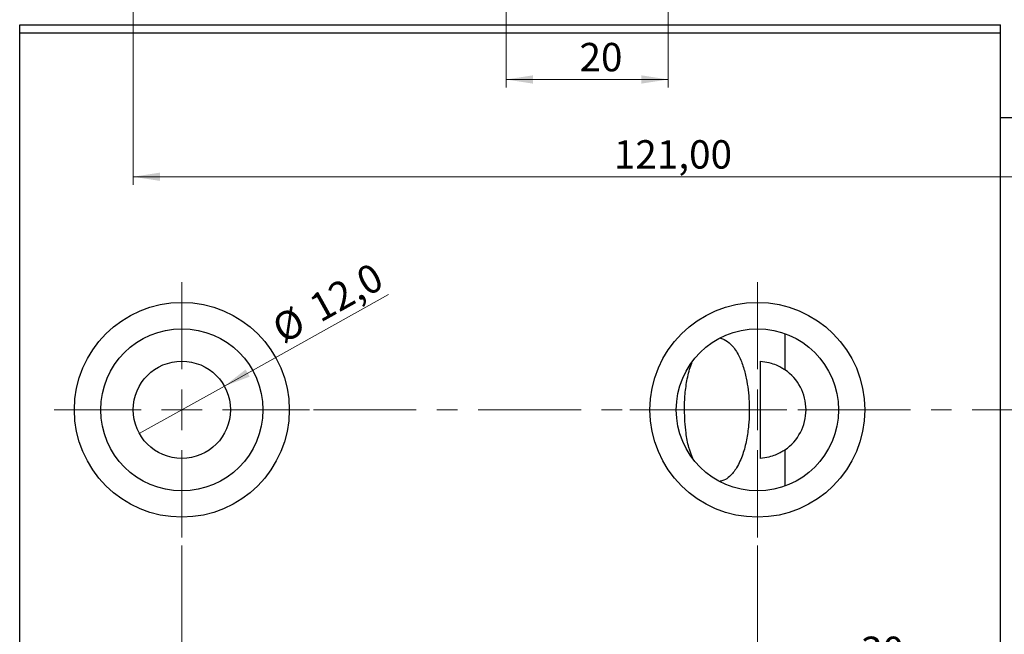
# Model space of a CAD drawing. Units: millimetres. Extents: x 14 to 462, y 5 to 292.
# Drawn here: x 253 to 374, y 81 to 157 of the extents above; entities that cross this region are included whole.
import ezdxf

# ---------------------------------------------------------------- set-up
doc = ezdxf.new("R2010")
doc.units = ezdxf.units.MM
doc.linetypes.add('CENTERX2', pattern=[20.32, 12.7, -2.54, 2.54, -2.54])
doc.styles.add('SLDTEXTSTYLE0', font='TXT', dxfattribs={"width": 0.75})
doc.dimstyles.new('SLDDIMSTYLE0', dxfattribs={"dimtxt": 3.5, "dimasz": 3.302, "dimexe": 0, "dimexo": 0.0625, "dimgap": 0.875, "dimtad": 1, "dimdec": 0, "dimrnd": 1e-09, "dimzin": 12, "dimdsep": 46, "dimtxsty": 'SLDTEXTSTYLE0', "dimsah": 1, "dimcen": 0.09, "dimadec": 0, "dimazin": 3, "dimtfac": 1, "dimtmove": 0, "dimatfit": 0, "dimfxl": 1, "dimfrac": 2, "dimtolj": 1, "dimtzin": 12, "dimarcsym": 0})
doc.dimstyles.new('SLDDIMSTYLE1', dxfattribs={"dimtxt": 3.5, "dimasz": 3.302, "dimexe": 0, "dimexo": 0.0625, "dimgap": 0.875, "dimtad": 1, "dimrnd": 1e-09, "dimzin": 12, "dimdsep": 46, "dimtxsty": 'SLDTEXTSTYLE0', "dimsah": 1, "dimcen": 0.09, "dimadec": 0, "dimazin": 3, "dimtfac": 1, "dimtofl": 0, "dimtmove": 0, "dimatfit": 3, "dimfxl": 1, "dimfrac": 2, "dimtolj": 1, "dimtzin": 12, "dimarcsym": 0})
doc.dimstyles.new('SLDDIMSTYLE2', dxfattribs={"dimtxt": 3.5, "dimasz": 3.302, "dimexe": 0, "dimexo": 0.0625, "dimgap": 0.875, "dimtad": 1, "dimdec": 0, "dimrnd": 1e-09, "dimzin": 12, "dimdsep": 46, "dimtxsty": 'SLDTEXTSTYLE0', "dimsah": 1, "dimcen": 0.09, "dimadec": 0, "dimazin": 3, "dimtfac": 1, "dimtdec": 0, "dimtofl": 0, "dimtmove": 0, "dimatfit": 3, "dimfxl": 1, "dimfrac": 2, "dimtolj": 1, "dimtzin": 12, "dimarcsym": 0})
doc.dimstyles.new('SLDDIMSTYLE3', dxfattribs={"dimtxt": 3.5, "dimasz": 3.302, "dimexe": 0, "dimexo": 0.0625, "dimgap": 0.875, "dimtad": 1, "dimdec": 0, "dimrnd": 1e-09, "dimzin": 12, "dimdsep": 46, "dimtxsty": 'SLDTEXTSTYLE0', "dimsah": 1, "dimcen": 0.09, "dimadec": 0, "dimazin": 3, "dimtfac": 1, "dimtdec": 0, "dimtmove": 0, "dimatfit": 0, "dimfxl": 1, "dimfrac": 2, "dimtolj": 1, "dimtzin": 12, "dimarcsym": 0})
doc.dimstyles.new('SLDDIMSTYLE4', dxfattribs={"dimtxt": 3.5, "dimasz": 3.302, "dimexe": 0, "dimexo": 0.0625, "dimgap": 0.875, "dimtad": 1, "dimdec": 1, "dimrnd": 1e-09, "dimzin": 12, "dimdsep": 46, "dimtxsty": 'SLDTEXTSTYLE0', "dimblk1": 'NONE', "dimsah": 1, "dimcen": 0, "dimadec": 0, "dimazin": 3, "dimtfac": 1, "dimtdec": 1, "dimtmove": 0, "dimatfit": 3, "dimldrblk": 'NONE', "dimfxl": 1, "dimfrac": 2, "dimtolj": 1, "dimtzin": 12, "dimarcsym": 0})

# ---------------------------------------------------------------- blocks, each defined once
blk = doc.blocks.new('_D')
at = {"color": 7, "linetype": 'Continuous', "lineweight": 0}
for p, q in [((312.76, 158.26), (312.76, 148.26)), ((332.76, 158.26), (332.76, 148.26)), ((312.76, 149.26), (332.76, 149.26))]:
    blk.add_line(p, q, dxfattribs=at)
at = {"color": 7, "linetype": 'Continuous', "lineweight": 18}
for points in [[(312.76, 149.26), (316.07, 148.75), (316.07, 149.77)], [(332.76, 149.26), (329.46, 149.77), (329.46, 148.75)]]:
    blk.add_solid(points, dxfattribs=at)
at = {"color": 7, "linetype": 'Continuous', "lineweight": 18, "insert": (321.82, 153.77), "char_height": 3.5, "attachment_point": 1, "style": 'SLDTEXTSTYLE0'}
blk.add_mtext('20', dxfattribs=at)
blk = doc.blocks.new('_D_1')
at = {"color": 7, "linetype": 'Continuous', "lineweight": 0}
for p, q in [((266.76, 158.26), (266.76, 136.26)), ((387.76, 158.26), (387.76, 136.26)), ((266.76, 137.26), (387.76, 137.26))]:
    blk.add_line(p, q, dxfattribs=at)
at = {"color": 7, "linetype": 'Continuous', "lineweight": 18}
for points in [[(266.76, 137.26), (270.07, 136.75), (270.07, 137.77)], [(387.76, 137.26), (384.46, 137.77), (384.46, 136.75)]]:
    blk.add_solid(points, dxfattribs=at)
at = {"color": 7, "linetype": 'Continuous', "lineweight": 18, "insert": (326.06, 141.77), "char_height": 3.5, "attachment_point": 1, "style": 'SLDTEXTSTYLE0'}
blk.add_mtext('121,00', dxfattribs=at)
blk = doc.blocks.new('_D_6')
at = {"color": 7, "linetype": 'Continuous', "lineweight": 0}
for p, q in [((343.76, 91.76), (343.76, 75.01)), ((343.76, 76.01), (373.76, 76.01))]:
    blk.add_line(p, q, dxfattribs=at)
at = {"color": 7, "linetype": 'Continuous', "lineweight": 18}
for points in [[(343.76, 76.01), (347.07, 75.51), (347.07, 76.52)], [(373.76, 76.01), (370.46, 76.52), (370.46, 75.51)]]:
    blk.add_solid(points, dxfattribs=at)
at = {"color": 7, "linetype": 'Continuous', "lineweight": 18, "insert": (356.55, 80.53), "char_height": 3.5, "attachment_point": 1, "style": 'SLDTEXTSTYLE0'}
blk.add_mtext('30', dxfattribs=at)
blk = doc.blocks.new('_D_7')
at = {"color": 7, "linetype": 'Continuous', "lineweight": 0}
for p, q in [((272.76, 91.76), (272.76, 50.05)), ((252.76, 60.01), (252.76, 50.05)), ((252.76, 51.05), (272.76, 51.05))]:
    blk.add_line(p, q, dxfattribs=at)
at = {"color": 7, "linetype": 'Continuous', "lineweight": 18}
for points in [[(252.76, 51.05), (256.07, 50.54), (256.07, 51.56)], [(272.76, 51.05), (269.46, 51.56), (269.46, 50.54)]]:
    blk.add_solid(points, dxfattribs=at)
at = {"color": 7, "linetype": 'Continuous', "lineweight": 18, "insert": (260.52, 55.56), "char_height": 3.5, "attachment_point": 1, "style": 'SLDTEXTSTYLE0'}
blk.add_mtext('20', dxfattribs=at)
blk = doc.blocks.new('_D_8')
at = {"color": 7, "linetype": 'Continuous', "lineweight": 0}
for q in [(298.25, 122.72), (267.52, 105.59)]:
    blk.add_line((278.01, 111.43), q, dxfattribs=at)
at = {"color": 7, "linetype": 'Continuous', "lineweight": 18}
blk.add_solid([(278.01, 111.43), (281.14, 112.6), (280.64, 113.49)], dxfattribs=at)
at = {"color": 7, "linetype": 'Continuous', "lineweight": 18, "char_height": 3.5, "attachment_point": 1, "rotation": 29.1272, "style": 'SLDTEXTSTYLE0'}
for s, insert in [('12,0', (288.14, 122.28)), ('%%c', (283.55, 119.66))]:
    blk.add_mtext(s, dxfattribs=dict(at, insert=insert))
blk = doc.blocks.new('_None')
blk = doc.blocks.new('SW_CENTERMARKSYMBOL_8')
at = {"color": 0, "linetype": 'Continuous', "lineweight": 18}
for p, q in [((0, 5), (0, 15.75)), ((0, 0), (0, 2.5)), ((-5, 0), (-15.75, 0)), ((0, 0), (-2.5, 0)), ((0, 0), (0, -2.5)), ((0, 0), (2.5, 0)), ((5, 0), (15.75, 0)), ((0, -5), (0, -15.75))]:
    blk.add_line(p, q, dxfattribs=at)
blk = doc.blocks.new('SW_CENTERMARKSYMBOL_9')
at = {"color": 0, "linetype": 'Continuous', "lineweight": 18}
for p, q in [((0, 5), (0, 15.75)), ((0, 0), (0, 2.5)), ((-5, 0), (-15.75, 0)), ((0, 0), (-2.5, 0)), ((0, 0), (0, -2.5)), ((0, 0), (2.5, 0)), ((5, 0), (15.75, 0)), ((0, -5), (0, -15.75))]:
    blk.add_line(p, q, dxfattribs=at)

msp = doc.modelspace()

# ---------------------------------------------------------------- linework, layer by layer
at = {"color": 7, "linetype": 'Continuous', "lineweight": 25}
for p, q in [((252.764, 156.014), (373.764, 156.014)), ((252.764, 155.014), (252.764, 156.014)), ((373.764, 155.014), (373.764, 156.014)), ((252.764, 62.014), (252.764, 155.014)), ((252.764, 155.014), (373.764, 155.014)), ((373.764, 62.014), (373.764, 155.014)), ((375.564, 144.514), (373.764, 144.514)), ((347.164, 117.918), (347.164, 113.457)), ((344.121, 114.503), (344.121, 102.524)), ((347.164, 103.57), (347.164, 99.109))]:
    msp.add_line(p, q, dxfattribs=at)
at = {"color": 7, "linetype": 'CENTERX2', "lineweight": 18}
msp.add_line((288.988, 108.514), (384.455, 108.514), dxfattribs=at)
at = {"color": 7, "linetype": 'Continuous', "lineweight": 25}
for centre, radius in [((272.764, 108.514), 13.25), ((343.764, 108.514), 13.25), ((272.764, 108.514), 10), ((343.764, 108.514), 10), ((272.764, 108.514), 6)]:
    msp.add_circle(centre, radius, dxfattribs=at)
msp.add_arc((343.764, 108.514), 6, 304.51811, 55.48189, dxfattribs=at)
for points, knots in [([(339.201, 117.336), (339.365, 117.292), (339.837, 117.164), (340.435, 116.68), (340.976, 116.039), (341.52, 115.141), (342.022, 113.929), (342.52, 111.979), (342.816, 109.523), (342.752, 106.96), (342.457, 104.782), (341.997, 103.001), (341.326, 101.442), (340.492, 100.374), (339.751, 99.823), (339.32, 99.726), (339.161, 99.69)], [0, 0, 0, 0, 0.0249895, 0.0719176, 0.1112489, 0.150677, 0.2283557, 0.306228, 0.4495229, 0.5929349, 0.6838325, 0.7746158, 0.8661826, 0.9350827, 0.9760012, 1, 1, 1, 1]), ([(334.764, 108.514), (334.778, 109.156), (334.804, 110.443), (335.1, 112.339), (335.394, 113.636), (335.668, 114.252), (335.685, 114.289)], [0, 0, 0, 0, 0.32639422, 0.65354859, 0.9788478, 1, 1, 1, 1]), ([(344.121, 114.503), (344.494, 114.459), (345.256, 114.368), (346.084, 114.061), (346.684, 113.766), (347.034, 113.547), (347.126, 113.483), (347.158, 113.461)], [0, 0, 0, 0, 0.2349397, 0.4796056, 0.6821591, 0.8893937, 1, 1, 1, 1]), ([(335.795, 102.508), (335.624, 102.953), (335.235, 103.969), (334.868, 105.991), (334.803, 107.56), (334.764, 108.514)], [0, 0, 0, 0, 0.23418419, 0.53485992, 1, 1, 1, 1]), ([(347.144, 103.557), (347.092, 103.522), (346.972, 103.439), (346.584, 103.207), (345.998, 102.931), (345.193, 102.65), (344.489, 102.567), (344.121, 102.524)], [0, 0, 0, 0, 0.14599827, 0.33776823, 0.54840825, 0.76401666, 1, 1, 1, 1])]:
    msp.add_open_spline(points, degree=3, knots=knots, dxfattribs=at)

# ---------------------------------------------------------------- block references
at = {"color": 7, "linetype": 'Continuous', "lineweight": 0}
for name, p in [('SW_CENTERMARKSYMBOL_8', (272.764, 108.514)), ('SW_CENTERMARKSYMBOL_9', (343.764, 108.514))]:
    msp.add_blockref(name, p, dxfattribs=at)

# ---------------------------------------------------------------- dimensions: what is measured, and where the dimension line sits
at = {"color": 7, "linetype": 'Continuous', "lineweight": 18}
for base, p1, p2, dimstyle, picture, middle in [((387.764, 137.258), (266.764, 159.258), (387.764, 159.258), 'SLDDIMSTYLE1', '_D_1', (333.174, 137.258)), ((332.764, 149.258), (312.764, 159.258), (332.764, 159.258), 'SLDDIMSTYLE0', '_D', (324.403, 149.258)), ((272.764, 51.053), (252.764, 61.014), (272.764, 92.764), 'SLDDIMSTYLE3', '_D_7', (263.103, 51.053)), ((373.764, 76.014), (343.764, 92.764), (373.764, 61.014), 'SLDDIMSTYLE2', '_D_6', (359.136, 76.014))]:
    dim = msp.add_linear_dim(base=base, p1=p1, p2=p2, dimstyle=dimstyle, dxfattribs=at)
    dim.commit()
    dim.dimension.update_dxf_attribs({"geometry": picture, "text_midpoint": middle, "dimtype": 160})
dim = msp.add_diameter_dim_2p(p1=(267.523, 105.593), p2=(278.006, 111.434), dimstyle='SLDDIMSTYLE4', dxfattribs=at)
dim.commit()
dim.dimension.update_dxf_attribs({"geometry": '_D_8', "text_midpoint": (292.149, 119.315), "dimtype": 163})

doc.saveas('drawing.dxf')
